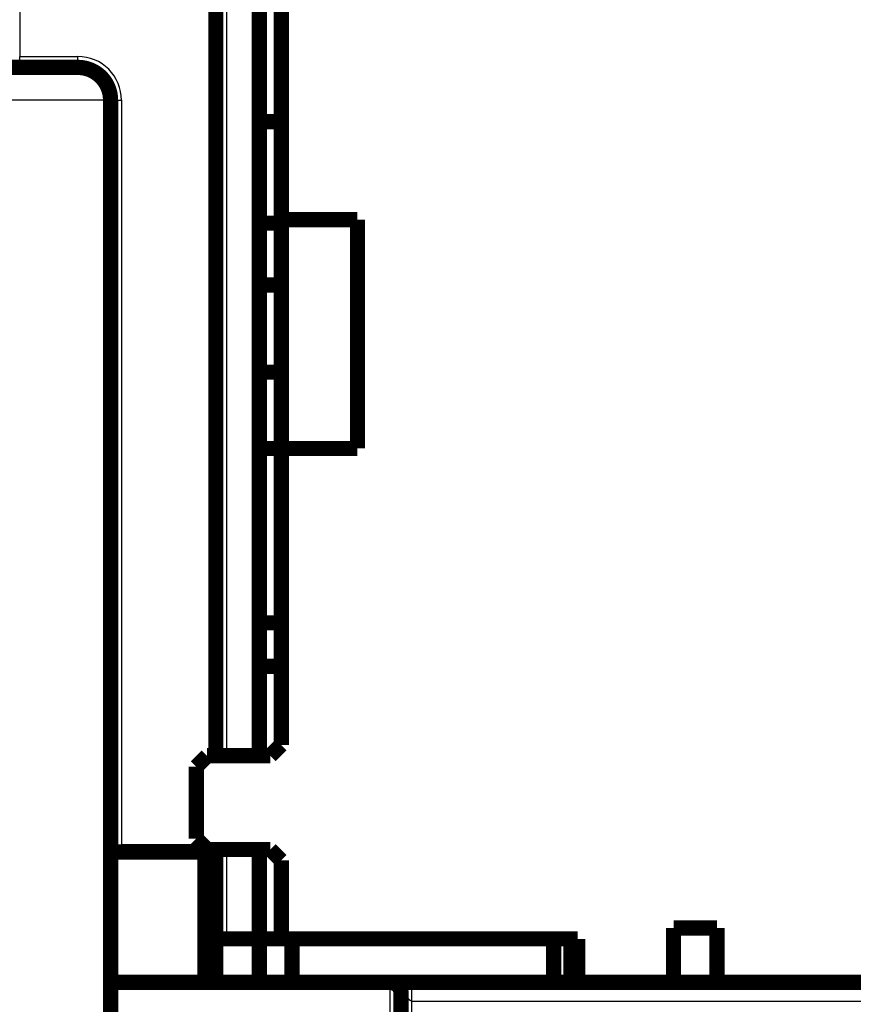
# Model space of a CAD drawing. Extents: x 27 to 828, y 6 to 548.
# Drawn here: x 85 to 123, y 372 to 418 of the extents above; entities that cross this region are included whole.
import ezdxf

# ---------------------------------------------------------------- set-up
doc = ezdxf.new("R2010")
doc.units = 0
doc.layers.add('2', color=7, linetype='CONTINUOUS')

msp = doc.modelspace()

# ---------------------------------------------------------------- linework, layer by layer
at = {"layer": '2', "color": 3, "linetype": 'CONTINUOUS'}
for p, q in [((94.066801, 383.85712), (94.066801, 443.95813)), ((84.566715, 441.97319), (84.566695, 415.94234)), ((84.566695, 415.94234), (87.235965, 415.94234)), ((84.566695, 415.44234), (84.566695, 415.94234)), ((87.235965, 415.44234), (87.235965, 415.94234)), ((88.589518, 413.94234), (78.0165, 413.94234)), ((88.589518, 348.44234), (88.589518, 413.94234)), ((88.735965, 413.94234), (89.235965, 413.94234)), ((89.235965, 413.94234), (89.235965, 379.44234)), ((94.066801, 375.45813), (94.066801, 379.55713)), ((101.5668, 371.95713), (101.5668, 373.45713)), ((102.5668, 372.60204), (102.5668, 373.45713)), ((102.5668, 352.76312), (102.5668, 372.60204))]:
    msp.add_line(p, q, dxfattribs=at)
for points in [[(378.00978, 372.60204, 0.000000001), (394.56682, 372.60204)], [(102.56683, 372.60204), (109.86683, 372.60204, 0.000000001), (117.16683, 372.60204), (124.46682, 372.60204), (131.76682, 372.60204), (139.06682, 372.60204), (146.36682, 372.60204), (153.66682, 372.60204), (160.96682, 372.60204), (168.26681, 372.60204), (175.56681, 372.60204), (182.86681, 372.60204, 0.000000001), (190.16681, 372.60204), (197.46681, 372.60204), (204.76681, 372.60204), (212.06681, 372.60204), (219.36681, 372.60204), (226.66681, 372.60204)], [(226.66705, 352.76314), (219.36681, 352.76314), (212.06586, 352.76314), (204.76681, 352.76314), (197.47056, 352.76314), (190.16681, 352.76315), (182.85203, 352.76315), (175.56681, 352.76315), (168.32516, 352.76315), (160.96682, 352.76315), (153.43659, 352.76315), (146.36682, 352.76315), (139.97532, 352.76316), (131.76682, 352.76316), (119.12386, 352.76316, -0.000000003), (102.56683, 352.76317)], [(306.96681, 352.11822, 0.000000001), (299.66681, 352.11822)], [(336.16681, 352.11822, 0.000000002), (328.86681, 352.11822)], [(306.96681, 352.76314, -0.000000006), (299.66681, 352.76314)], [(321.56681, 352.76314, -0.000000006), (314.26681, 352.76314)], [(350.76681, 352.76315, -0.000000006), (343.46681, 352.76315)], [(372.66681, 352.76316, -0.000000007), (365.36681, 352.76316)], [(88.589505, 413.9423), (88.58922, 413.96257, 0.006831234), (88.588386, 413.98311, 0.006636915), (88.58698, 414.00394, 0.006438007), (88.585024, 414.02504, 0.006264413), (88.582497, 414.04641, 0.006090215), (88.57942, 414.06802, 0.005930642), (88.57577, 414.08988, 0.005771019), (88.571572, 414.11196, 0.005629837), (88.566801, 414.13427, 0.005487166), (88.561481, 414.15679, 0.005360987), (88.555589, 414.17951, 0.005232972), (88.549147, 414.20241, 0.005121281), (88.542133, 414.2255, 0.005007), (88.53457, 414.24875, 0.004908293), (88.526434, 414.27217, 0.004806411), (88.517749, 414.29573, 0.004719527), (88.508492, 414.31943, 0.004628887), (88.498685, 414.34327, 0.004552652), (88.488305, 414.36722, 0.004472128), (88.477376, 414.39128, 0.004405463), (88.465875, 414.41543, 0.004334051), (88.453825, 414.43968, 0.004276015), (88.441201, 414.464, 0.004212713), (88.428029, 414.4884, 0.004162267), (88.414283, 414.51285, 0.004106434), (88.399989, 414.53734, 0.004063237), (88.385121, 414.56188, 0.004013419), (88.369704, 414.58644, 0.003975298), (88.353716, 414.61102, 0.00393295), (88.337176, 414.6356, 0.003903438), (88.320062, 414.66019, 0.00386146), (88.302403, 414.68475, 0.003829), (88.284178, 414.70929, 0.003804856), (88.265385, 414.73381, 0.003791304), (88.245998, 414.75831, 0.003741595), (88.226158, 414.78265, 0.003747595), (88.205982, 414.80663, 0.003749834), (88.185542, 414.83021, 0.003693874), (88.164865, 414.85335, 0.003659399), (88.143974, 414.87607, 0.003609256), (88.122872, 414.89835, 0.003572333), (88.101581, 414.92021, 0.003529324), (88.080112, 414.94162, 0.003499262), (88.058486, 414.96261, 0.003458943), (88.036713, 414.98315, 0.003432576), (88.014813, 415.00326, 0.003398233), (87.992798, 415.02292, 0.003376397), (87.970687, 415.04215, 0.003344844), (87.948493, 415.06092, 0.00333099), (87.926233, 415.07925, 0.003313948), (87.903934, 415.09712, 0.003281069), (87.88169, 415.11447, 0.003230479), (87.859593, 415.13125, 0.003216105), (87.837656, 415.14747, 0.003162905), (87.815891, 415.16314, 0.003132671), (87.794305, 415.17828, 0.003087283), (87.772924, 415.19287, 0.003062505), (87.751756, 415.20696, 0.003012798), (87.730823, 415.22051, 0.002986031), (87.710132, 415.23357, 0.002937111), (87.689707, 415.24613, 0.002911179), (87.669553, 415.2582, 0.002861477), (87.649697, 415.26978, 0.002835787), (87.630142, 415.2809, 0.002786026), (87.610916, 415.29154, 0.002761037), (87.59202, 415.30174, 0.002711106), (87.573484, 415.31148, 0.002687042), (87.555308, 415.32078, 0.002637284), (87.537523, 415.32965, 0.002614136), (87.520128, 415.3381, 0.002564043), (87.503155, 415.34613, 0.002542905), (87.4866, 415.35376, 0.002494215), (87.470497, 415.36098, 0.00247276), (87.454848, 415.36782, 0.002421657), (87.439685, 415.37427, 0.002407288), (87.424979, 415.38036, 0.002354503), (87.410734, 415.3861, 0.002330096), (87.396938, 415.39152, 0.002282805), (87.38362, 415.39661, 0.002265858), (87.370776, 415.40138, 0.002216878), (87.358438, 415.40584, 0.002202001), (87.3466, 415.41, 0.002152506), (87.335295, 415.41387, 0.002139799), (87.324516, 415.41746, 0.002089931), (87.314297, 415.42076, 0.002079645), (87.304631, 415.4238, 0.00202767), (87.295552, 415.42657, 0.00202203), (87.28705, 415.42909, 0.001972191), (87.279162, 415.43136, 0.001965906), (87.271881, 415.43339, 0.001900383), (87.265247, 415.43519, 0.001918474), (87.259231, 415.43678, 0.00189684), (87.253866, 415.43814, 0.001858071), (87.249204, 415.4393, 0.001674594), (87.245308, 415.44023, 0.001887076), (87.241909, 415.44102, 0.002086121), (87.238777, 415.44172, 0.002288196), (87.235936, 415.44232, 0.003110704)], [(88.735951, 413.9423), (88.735851, 413.94231, 0.016902226), (88.73556, 413.94231, 0.001565994), (88.73507, 413.94231, 0.000540351), (88.734389, 413.94231, 0.000277268), (88.733512, 413.94231, 0.000165733), (88.732446, 413.94232, 0.000111865), (88.731186, 413.94232, 0.000079637), (88.72974, 413.94232, 0.000060217), (88.728102, 413.94232, 0.000046738), (88.72628, 413.94232, 0.000037656), (88.724267, 413.94232, 0.000030784), (88.722072, 413.94233, 0.000025825), (88.719689, 413.94233, 0.000021858), (88.717127, 413.94233, 0.000018859), (88.714378, 413.94233, 0.000016366), (88.711452, 413.94233, 0.000014417), (88.708342, 413.94233, 0.000012748), (88.705056, 413.94233, 0.000011412), (88.701588, 413.94233, 0.000010242), (88.697947, 413.94233, 0.000009287), (88.694126, 413.94233, 0.000008433), (88.690133, 413.94233, 0.000007722), (88.685964, 413.94233, 0.000007088), (88.681624, 413.94233, 0.000006563), (88.677108, 413.94233, 0.000006054), (88.672427, 413.94233, 0.000005604), (88.667575, 413.94233, 0.000005267), (88.662551, 413.94233, 0.000005033), (88.657345, 413.94232, 0.000004577), (88.652004, 413.94232, 0.000004034), (88.646535, 413.94232, 0.000004213), (88.640795, 413.94232, 0.000004732), (88.634726, 413.94232, 0.000003365), (88.628933, 413.94232, 0.000001096), (88.623614, 413.94231, 0.000004497), (88.616424, 413.94231, 0.00000706), (88.604889, 413.94231, 0.000003178), (88.589505, 413.9423, 0.00000162)], [(102.56683, 372.60204), (102.56368, 372.60208, -0.006018272), (102.56053, 372.60219, -0.006035676), (102.55739, 372.60238, -0.006009337), (102.55425, 372.60265, -0.005939524), (102.55111, 372.60299, -0.005880828), (102.54797, 372.60341, -0.005823509), (102.54483, 372.6039, -0.005763983), (102.5417, 372.60446, -0.005696571), (102.53858, 372.6051, -0.005630201), (102.53546, 372.60581, -0.005559589), (102.53234, 372.60659, -0.005489402), (102.52923, 372.60744, -0.005415563), (102.52613, 372.60837, -0.005342108), (102.52303, 372.60936, -0.005265809), (102.51994, 372.61042, -0.005191142), (102.51686, 372.61156, -0.005115845), (102.51379, 372.61276, -0.005037578), (102.51073, 372.61403, -0.004954357), (102.50767, 372.61537, -0.004886346), (102.50462, 372.61677, -0.004833922), (102.50159, 372.61824, -0.00472674), (102.49856, 372.61978, -0.004559477), (102.49555, 372.62138, -0.004310147), (102.49254, 372.62304, -0.00393686), (102.48955, 372.62475, -0.003728309), (102.48656, 372.62652, -0.003638808), (102.48359, 372.62834, -0.0035262), (102.48062, 372.63022, -0.003376922), (102.47767, 372.63214, -0.003248878), (102.47472, 372.63411, -0.003121369), (102.47178, 372.63613, -0.003004047), (102.46885, 372.63819, -0.002878244), (102.46592, 372.6403, -0.002765241), (102.46301, 372.64244, -0.002646109), (102.4601, 372.64464, -0.002538825), (102.45721, 372.64686, -0.002424727), (102.45432, 372.64913, -0.002322828), (102.45143, 372.65144, -0.002214625), (102.44856, 372.65378, -0.002116824), (102.44569, 372.65615, -0.002010931), (102.44283, 372.65856, -0.001921067), (102.43998, 372.661, -0.001829414), (102.43714, 372.66346, -0.001730901), (102.4343, 372.66596, -0.001605597), (102.43146, 372.66848, -0.001569203), (102.42864, 372.67102, -0.001612603), (102.42582, 372.6736, -0.001620061), (102.42301, 372.6762, -0.00159887), (102.4202, 372.67883, -0.001559835), (102.4174, 372.68149, -0.00149802), (102.4146, 372.68418, -0.001447089), (102.41181, 372.68689, -0.001397503), (102.40903, 372.68962, -0.001351597), (102.40624, 372.69238, -0.001301012), (102.40347, 372.69516, -0.001255822), (102.4007, 372.69797, -0.001207419), (102.39793, 372.7008, -0.001163907), (102.39517, 372.70365, -0.001116783), (102.39241, 372.70652, -0.001074598), (102.38966, 372.70941, -0.001028864), (102.38691, 372.71232, -0.000987979), (102.38416, 372.71525, -0.000943489), (102.38142, 372.7182, -0.000903798), (102.37867, 372.72117, -0.000860476), (102.37594, 372.72415, -0.000821883), (102.3732, 372.72715, -0.000779611), (102.37047, 372.73016, -0.000742051), (102.36774, 372.73319, -0.000700824), (102.36502, 372.73623, -0.000664094), (102.36229, 372.73929, -0.000623485), (102.35957, 372.74236, -0.000587932), (102.35685, 372.74544, -0.000549159), (102.35413, 372.74854, -0.000512982), (102.35141, 372.75164, -0.000470828), (102.3487, 372.75475, -0.000440656), (102.34598, 372.75788, -0.000415169), (102.34327, 372.76101, -0.000364549), (102.34055, 372.76415, -0.000276506), (102.33784, 372.76729, -0.000098498), (102.33512, 372.77044, 0.000214562), (102.3324, 372.77358, 0.000304827), (102.32968, 372.77672, 0.000195429), (102.32695, 372.77986, 0.000136813), (102.32422, 372.78301, 0.000114088), (102.32149, 372.78615, 0.000084207), (102.31875, 372.78929, 0.000039611), (102.31601, 372.79244, 0.000002589), (102.31327, 372.79559, -0.000036291), (102.31053, 372.79874, -0.000071292), (102.30779, 372.80189, -0.000111361), (102.30504, 372.80505, -0.000146575), (102.3023, 372.80822, -0.000185998), (102.29955, 372.81139, -0.000220793), (102.29681, 372.81457, -0.000259986), (102.29406, 372.81775, -0.0002944), (102.29132, 372.82095, -0.00033305), (102.28857, 372.82415, -0.000367166), (102.28583, 372.82736, -0.000405783), (102.28308, 372.83058, -0.000438836), (102.28034, 372.83381, -0.000475214), (102.2776, 372.83705, -0.000509941), (102.27486, 372.84031, -0.00055241), (102.27213, 372.84357, -0.000577761), (102.26939, 372.84685, -0.000593352), (102.26666, 372.85014, -0.000324681), (102.26393, 372.85343, 0.000294091), (102.26119, 372.85672, 0.000512251), (102.25845, 372.86, 0.00038471), (102.2557, 372.86327, 0.000328966), (102.25295, 372.86654, 0.000331055), (102.2502, 372.8698, 0.000318371), (102.24744, 372.87306, 0.000287496), (102.24469, 372.87632, 0.00026384), (102.24193, 372.87957, 0.000241296), (102.23917, 372.88282, 0.000220379), (102.2364, 372.88606, 0.000195665), (102.23364, 372.8893, 0.000173996), (102.23088, 372.89253, 0.000149772), (102.22811, 372.89576, 0.000128219), (102.22535, 372.89899, 0.000103778), (102.22259, 372.90221, 0.00008213), (102.21982, 372.90544, 0.000057708), (102.21706, 372.90866, 0.000035917), (102.2143, 372.91187, 0.00001117), (102.21154, 372.91509, -0.000010414), (102.20879, 372.9183, -0.000034347), (102.20603, 372.92151, -0.000057218), (102.20328, 372.92472, -0.000084845), (102.20054, 372.92793, -0.000103144), (102.19779, 372.93114, -0.000116756), (102.19506, 372.93434, -0.000153667), (102.19232, 372.93755, -0.000223054), (102.18959, 372.94076, -0.000214222), (102.18686, 372.94397, -0.000125181), (102.18413, 372.94717, -0.00002124), (102.18141, 372.95038, 0.000124551), (102.17869, 372.95357, 0.000248596), (102.17598, 372.95675, 0.000382797), (102.17327, 372.95991, 0.000505985), (102.17056, 372.96305, 0.000649137), (102.16787, 372.96617, 0.000780112), (102.16517, 372.96925, 0.000930337), (102.16249, 372.97231, 0.001070693), (102.15981, 372.97532, 0.001232925), (102.15715, 372.9783, 0.00138579), (102.15449, 372.98123, 0.001561219), (102.15184, 372.98411, 0.001733401), (102.1492, 372.98694, 0.00193573), (102.14657, 372.98971, 0.002120412), (102.14395, 372.99242, 0.002317094), (102.14134, 372.99507, 0.002568513), (102.13874, 372.99765, 0.002923972), (102.13616, 373.00015, 0.003049375), (102.13359, 373.00259, 0.002910862), (102.13103, 373.00494, 0.00383387), (102.12849, 373.0072, 0.006210819), (102.12597, 373.0093, 0.007996751), (102.12347, 373.01125, 0.00940062), (102.12099, 373.01302, 0.010523868), (102.11854, 373.01462, 0.0112459), (102.11612, 373.01603, 0.012236615), (102.11374, 373.01727, 0.013469093), (102.11139, 373.01832, 0.014838023), (102.10908, 373.01919, 0.016264723), (102.10682, 373.01986, 0.017859672), (102.10459, 373.02035, 0.019521857), (102.10242, 373.02064, 0.021246112), (102.10029, 373.02074, 0.022889798), (102.09822, 373.02063, 0.024392498), (102.0962, 373.02033, 0.025612345), (102.09425, 373.01981, 0.026379558), (102.09235, 373.01909, 0.02666381), (102.09051, 373.01816, 0.026404398), (102.08875, 373.01702, 0.025781638), (102.08705, 373.01566, 0.02438077), (102.08542, 373.01408, 0.022630039), (102.08387, 373.01228, 0.021345297), (102.0824, 373.01026, 0.020600046), (102.081, 373.008, 0.015580914), (102.07968, 373.00562, 0.007867492), (102.07843, 373.00322, 0.005095691), (102.07724, 373.00083, 0.005510788), (102.07611, 372.99843, 0.005707724), (102.07505, 372.99602, 0.005726855), (102.07405, 372.99361, 0.00578004), (102.07312, 372.9912, 0.005846588), (102.07225, 372.98878, 0.005986726), (102.07144, 372.98636, 0.006181566), (102.0707, 372.98393, 0.00608045), (102.07002, 372.98151, 0.005736072), (102.06941, 372.9791, 0.006386192), (102.06886, 372.97664, 0.007681445), (102.06838, 372.97413, 0.005894017), (102.06796, 372.97178, 0.002045977), (102.06761, 372.96964, 0.008365472), (102.06731, 372.96691, 0.014560175), (102.06704, 372.96269, 0.007174713), (102.06679, 372.95716, 0.00381152)]]:
    msp.add_lwpolyline(points, format="xyb", dxfattribs=at)
at = {"layer": '2', "color": 40, "linetype": 'CONTINUOUS', "const_width": 0.7}
for points in [[(93.566801, 383.85712), (93.566801, 444.45813)], [(95.566801, 443.95813), (95.566801, 387.95713)], [(96.566801, 433.45713), (96.566801, 408.45713)], [(77.248733, 415.44234), (87.235965, 415.44234)], [(88.735965, 413.94234), (88.735965, 348.44234)], [(96.566801, 412.95713), (95.566801, 412.95713)], [(96.566801, 408.29644), (95.566801, 408.29644)], [(96.566801, 408.45713), (100.0668, 408.45713)], [(96.566801, 397.95713), (96.566801, 408.4571)], [(100.0668, 408.45713), (100.0668, 397.95713)], [(95.566801, 405.45713), (96.566801, 405.45713)], [(95.566801, 401.45713), (96.566801, 401.45713)], [(95.566801, 397.95713), (96.566801, 397.95713)], [(100.0668, 397.95713), (96.566801, 397.95713)], [(96.566801, 397.95713), (96.566801, 384.35713)], [(96.566801, 389.95713), (95.566801, 389.95713)], [(96.566801, 387.95713), (95.566801, 387.95713)], [(95.566801, 383.85712), (95.566801, 387.95713)], [(96.566801, 384.35713), (96.066801, 383.85713)], [(93.166801, 383.85713), (92.666801, 383.35713)], [(96.066801, 383.85713), (93.166801, 383.85713)], [(92.666801, 383.35713), (92.666801, 380.05713)], [(92.666801, 380.05713), (93.166801, 379.55713)], [(89.235965, 379.44234), (88.735965, 379.44234)], [(93.066801, 379.45713), (89.235965, 379.45713)], [(93.566801, 379.44234), (89.235965, 379.44234)], [(93.066801, 373.45713), (93.066801, 379.45713)], [(93.166801, 379.55713), (96.066801, 379.55713)], [(93.566801, 375.45813), (93.566801, 379.55715)], [(95.566801, 375.45713), (95.566801, 379.55715)], [(96.066801, 379.55713), (96.566801, 379.05713)], [(96.566801, 379.05713), (96.566801, 375.45713)], [(114.5668, 375.95713), (116.5668, 375.95713)], [(114.5668, 373.45713), (114.5668, 375.95713)], [(116.5668, 375.95713), (116.5668, 373.45713)], [(93.566801, 373.45813), (93.566801, 375.45813)], [(93.566801, 375.45813), (94.066801, 375.45813)], [(94.066801, 375.45813), (95.566801, 375.45813)], [(95.566801, 375.45713), (96.566801, 375.45713)], [(95.566801, 373.45713), (95.566801, 375.45713)], [(96.566801, 375.45713), (110.1668, 375.45713)], [(97.066801, 375.45713), (97.066801, 373.4571)], [(109.0668, 373.4571), (109.0668, 375.45713)], [(109.86648, 375.45713), (109.86648, 373.45713)], [(110.1668, 375.45713), (110.1668, 373.45713)], [(88.735951, 373.45713), (101.5668, 373.45713)], [(101.5668, 373.45713), (102.5668, 373.45713)], [(102.5668, 373.45713), (110.1668, 373.4571)], [(114.5668, 373.45713), (110.1668, 373.45713)], [(114.5668, 373.45713), (116.5668, 373.45713)], [(131.5668, 373.45713), (116.5668, 373.45713)], [(102.0668, 371.95713), (102.0668, 372.95713)]]:
    msp.add_lwpolyline(points, dxfattribs=at)
for points in [[(88.735965, 413.94234, 0.41421359), (87.235965, 415.44234)], [(102.0668, 372.95713, 0.41421356), (101.5668, 373.45713)]]:
    msp.add_lwpolyline(points, format="xyb", dxfattribs=at)
at = {"layer": '2', "color": 3, "linetype": 'CONTINUOUS'}
msp.add_arc((87.235965, 413.94234), 2, 0, 90.000006, dxfattribs=at)

doc.saveas('drawing.dxf')
